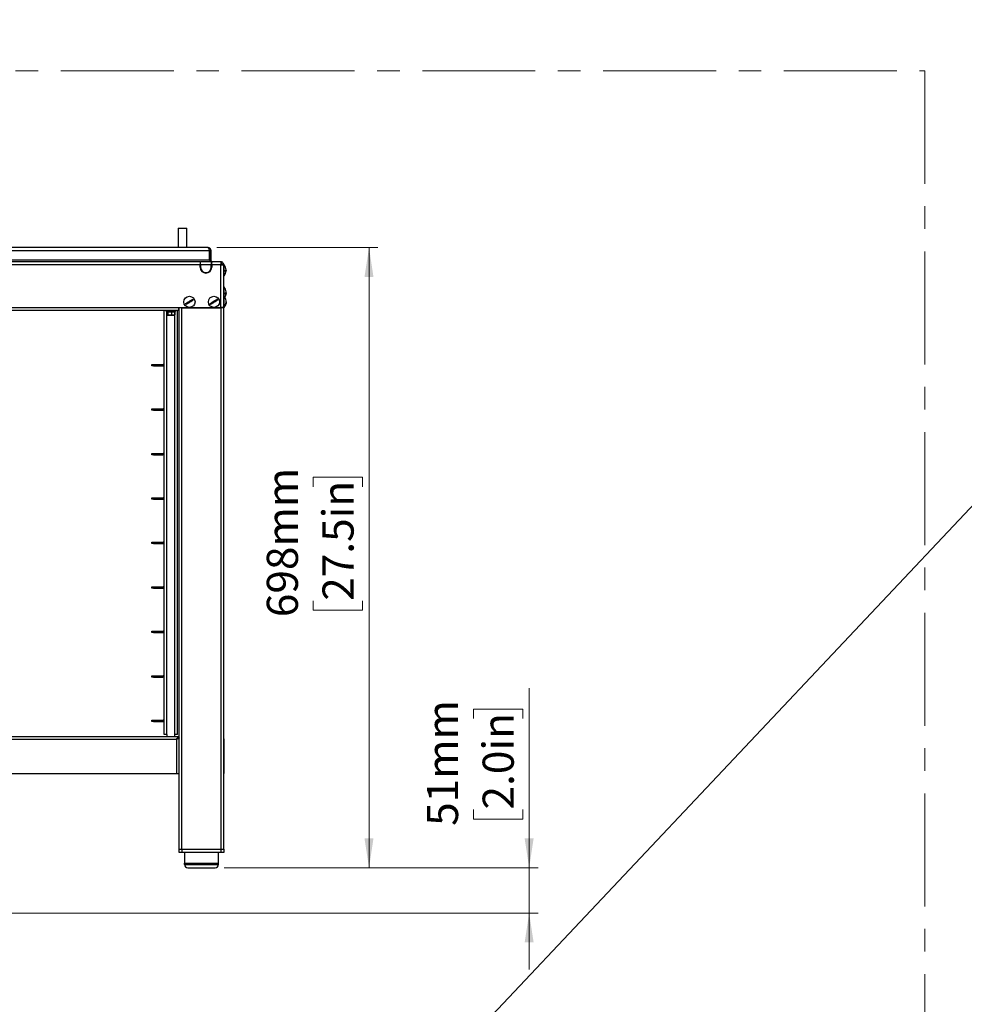
# Model space of a CAD drawing. Units: millimetres. Extents: x 0 to 818, y 0 to 580.
# Drawn here: x 150 to 257, y 217 to 328 of the extents above; entities that cross this region are included whole.
import ezdxf

# ---------------------------------------------------------------- set-up
doc = ezdxf.new("R2010")
doc.units = ezdxf.units.MM
doc.linetypes.add('CENTERX2', pattern=[20.32, 12.7, -2.54, 2.54, -2.54])
doc.styles.add('SLDTEXTSTYLE0', font='TXT', dxfattribs={"width": 0.75})
doc.dimstyles.new('SLDDIMSTYLE0', dxfattribs={"dimtxt": 3.5, "dimasz": 3.302, "dimexe": 0, "dimexo": 0.0625, "dimgap": 0.875, "dimtad": 1, "dimdec": 0, "dimlfac": 10, "dimrnd": 1e-09, "dimzin": 12, "dimdsep": 46, "dimtxsty": 'SLDTEXTSTYLE0', "dimsah": 1, "dimcen": 0.09, "dimadec": 0, "dimazin": 3, "dimtfac": 1, "dimtdec": 0, "dimtofl": 0, "dimtmove": 0, "dimatfit": 3, "dimfxl": 0, "dimfrac": 2, "dimtolj": 1, "dimtzin": 12, "dimarcsym": 0})
doc.dimstyles.new('SLDDIMSTYLE1', dxfattribs={"dimtxt": 3.5, "dimasz": 3.302, "dimexe": 0, "dimexo": 0.0625, "dimgap": 0.875, "dimtad": 1, "dimdec": 0, "dimlfac": 10, "dimrnd": 1e-09, "dimzin": 12, "dimdsep": 46, "dimtxsty": 'SLDTEXTSTYLE0', "dimsah": 1, "dimcen": 0.09, "dimadec": 0, "dimazin": 3, "dimtfac": 1, "dimtdec": 0, "dimtmove": 0, "dimatfit": 0, "dimfxl": 0, "dimfrac": 2, "dimtolj": 1, "dimtzin": 12, "dimarcsym": 0})
doc.dimstyles.new('SLDDIMSTYLE4', dxfattribs={"dimtxt": 0.18, "dimasz": 3.302, "dimexe": 0, "dimexo": 0.0625, "dimgap": 0, "dimtad": 0, "dimtih": 1, "dimtoh": 1, "dimdec": 0, "dimrnd": 1e-09, "dimzin": 0, "dimdsep": 46, "dimtxsty": 'Standard', "dimblk1": 'NONE', "dimblk2": 'NONE', "dimsah": 1, "dimcen": 0.09, "dimadec": 0, "dimazin": 0, "dimtfac": 3.302, "dimtdec": 0, "dimtofl": 0, "dimtmove": 0, "dimatfit": 3, "dimldrblk": 'NONE', "dimfxl": 0, "dimfrac": 2, "dimtolj": 1, "dimtzin": 0, "dimarcsym": 0})

# ---------------------------------------------------------------- blocks, each defined once
blk = doc.blocks.new('_D_6')
at = {"color": 7, "linetype": 'Continuous', "lineweight": 0}
for p, q in [((172.53, 302.12), (190.64, 302.12)), ((189.64, 232.37), (189.64, 302.12)), ((183.37, 275.22), (183.37, 276.29)), ((183.37, 276.29), (188.92, 276.29)), ((188.92, 276.29), (188.92, 275.22)), ((183.37, 262.39), (183.37, 261.33)), ((188.92, 261.33), (188.92, 262.39)), ((183.37, 261.33), (188.92, 261.33)), ((173.36, 232.37), (190.64, 232.37))]:
    blk.add_line(p, q, dxfattribs=at)
at = {"color": 7, "linetype": 'Continuous', "lineweight": 18}
for points in [[(189.64, 302.12), (189.13, 298.82), (190.14, 298.82)], [(189.64, 232.37), (190.14, 235.67), (189.13, 235.67)]]:
    blk.add_solid(points, dxfattribs=at)
at = {"color": 7, "linetype": 'Continuous', "lineweight": 18, "char_height": 3.5, "attachment_point": 1, "rotation": 90, "style": 'SLDTEXTSTYLE0'}
for s, insert in [('698mm', (178.15, 260.55)), ('27.5in', (184.41, 262.39))]:
    blk.add_mtext(s, dxfattribs=dict(at, insert=insert))
blk = doc.blocks.new('_D_7')
at = {"color": 7, "linetype": 'Continuous', "lineweight": 0}
for p, q in [((207.64, 232.37), (207.64, 252.58)), ((201.37, 249.16), (201.37, 250.22)), ((201.37, 250.22), (206.92, 250.22)), ((206.92, 250.22), (206.92, 249.16)), ((201.37, 238.92), (201.37, 237.85)), ((206.92, 237.85), (206.92, 238.92)), ((201.37, 237.85), (206.92, 237.85)), ((173.36, 232.37), (208.64, 232.37)), ((207.64, 227.27), (207.64, 232.37)), ((87.66, 227.27), (208.64, 227.27)), ((207.64, 227.27), (207.64, 220.92))]:
    blk.add_line(p, q, dxfattribs=at)
at = {"color": 7, "linetype": 'Continuous', "lineweight": 18}
for points in [[(207.64, 232.37), (208.14, 235.67), (207.13, 235.67)], [(207.64, 227.27), (207.13, 223.97), (208.14, 223.97)]]:
    blk.add_solid(points, dxfattribs=at)
at = {"color": 7, "linetype": 'Continuous', "lineweight": 18, "char_height": 3.5, "attachment_point": 1, "rotation": 90, "style": 'SLDTEXTSTYLE0'}
for s, insert in [('51mm', (196.15, 237.08)), ('2.0in', (202.41, 238.92))]:
    blk.add_mtext(s, dxfattribs=dict(at, insert=insert))
blk = doc.blocks.new('_None')

msp = doc.modelspace()

# ---------------------------------------------------------------- linework, layer by layer
at = {"color": 7, "linetype": 'CENTERX2', "lineweight": 18}
for p, q in [((12.751412, 322.008643), (252.119359, 322.008643)), ((252.119359, 322.008643), (252.119359, 18.19194))]:
    msp.add_line(p, q, dxfattribs=at)
at = {"color": 7, "linetype": 'Continuous', "lineweight": 25}
for p, q in [((168.178486, 304.288335), (168.178486, 302.118335)), ((168.178486, 304.288335), (168.772714, 304.288335)), ((168.772714, 304.288335), (169.178486, 304.288335)), ((169.178486, 302.118335), (169.178486, 304.288335)), ((171.533882, 302.118335), (147.811559, 302.118335)), ((147.811559, 301.788335), (171.713882, 301.788335)), ((171.551559, 302.118335), (171.533882, 302.118335)), ((171.713882, 300.698335), (171.713882, 301.788335)), ((171.731559, 301.788335), (171.881559, 301.788335)), ((171.731559, 300.698335), (171.731559, 301.788335)), ((171.881559, 300.698335), (171.881559, 301.788335)), ((171.713882, 300.698335), (84.209237, 300.698335)), ((170.674692, 300.518335), (141.448427, 300.518335)), ((170.661559, 300.188335), (141.461559, 300.188335)), ((170.661559, 300.462845), (170.661559, 300.446534)), ((170.661559, 300.446534), (170.711559, 300.446534)), ((170.711559, 300.393842), (170.661559, 300.393842)), ((170.661559, 300.393842), (170.661559, 300.188335)), ((170.711559, 300.30043), (170.661559, 300.30043)), ((170.661559, 299.905402), (170.661559, 300.188335)), ((170.674692, 300.483052), (170.674692, 300.518335)), ((170.674692, 300.518335), (170.725812, 300.518335)), ((170.711559, 300.446534), (170.711559, 300.462845)), ((170.711559, 300.188335), (170.711559, 300.393842)), ((171.911559, 300.188335), (170.711559, 300.188335)), ((170.711559, 300.188335), (170.711559, 299.905402)), ((171.897307, 300.518335), (170.725812, 300.518335)), ((171.731559, 300.698335), (171.881559, 300.698335)), ((171.897307, 300.518335), (171.948427, 300.518335)), ((171.911559, 300.462845), (171.911559, 300.446534)), ((171.911559, 300.446534), (171.961559, 300.446534)), ((171.961559, 300.393842), (171.911559, 300.393842)), ((171.911559, 300.393842), (171.911559, 300.188335)), ((171.961559, 300.30043), (171.911559, 300.30043)), ((171.961559, 300.188335), (171.911559, 300.188335)), ((171.911559, 299.905402), (171.911559, 300.188335)), ((172.963882, 300.518335), (171.948427, 300.518335)), ((171.948427, 300.518335), (171.948427, 300.483052)), ((171.961559, 300.446534), (171.961559, 300.462845)), ((171.961559, 300.188335), (171.961559, 300.393842)), ((172.981559, 300.188335), (171.961559, 300.188335)), ((171.961559, 300.188335), (171.961559, 299.905402)), ((172.981559, 300.518335), (172.963882, 300.518335)), ((172.981559, 300.518335), (172.981559, 300.368335)), ((172.981559, 295.368335), (172.981559, 300.188335)), ((172.981559, 300.188335), (173.311559, 300.188335)), ((173.361559, 300.193335), (173.311559, 300.193335)), ((173.311559, 300.188335), (173.311559, 300.193335)), ((173.311559, 295.368335), (173.311559, 300.188335)), ((173.361559, 300.185429), (173.361559, 300.193335)), ((173.361559, 298.943335), (173.361559, 300.185429)), ((173.461559, 299.434513), (173.461559, 299.552995)), ((173.311559, 298.943335), (173.361559, 298.943335)), ((173.361559, 297.693335), (173.311559, 297.693335)), ((173.361559, 297.667788), (173.361559, 297.693335)), ((173.361559, 296.643335), (173.361559, 297.667788)), ((173.461559, 296.877677), (173.461559, 296.992772)), ((173.361559, 296.643335), (173.311559, 296.643335)), ((173.361559, 296.315877), (173.361559, 296.643335)), ((173.361559, 295.393335), (173.361559, 296.315877)), ((173.573952, 295.896), (173.579708, 295.958293)), ((173.579726, 296.078079), (173.577223, 296.110588)), ((87.711559, 295.368335), (168.211559, 295.368335)), ((168.211559, 295.038335), (87.711559, 295.038335)), ((166.611559, 247.373335), (166.611559, 295.038335)), ((166.786559, 294.988335), (166.899679, 294.868335)), ((166.786559, 294.988335), (166.926698, 294.988335)), ((166.899679, 294.868335), (167.012248, 294.868335)), ((166.925205, 294.868335), (166.925205, 294.568335)), ((166.926698, 294.988335), (167.012248, 294.868335)), ((167.936559, 294.988335), (166.926698, 294.988335)), ((167.448603, 294.868335), (167.012248, 294.868335)), ((167.012248, 294.868335), (167.012248, 294.568335)), ((167.111559, 295.038335), (167.111559, 294.988335)), ((167.797914, 294.868335), (167.448603, 294.868335)), ((167.448603, 294.868335), (167.448603, 294.568335)), ((167.611559, 294.988335), (167.611559, 295.038335)), ((167.70344, 294.468335), (167.797914, 294.568335)), ((167.823439, 294.868335), (167.797914, 294.868335)), ((167.797914, 294.868335), (167.797914, 294.568335)), ((167.823439, 294.868335), (167.936559, 294.988335)), ((168.111559, 247.373335), (168.111559, 295.038335)), ((168.211559, 295.368335), (172.981559, 295.368335)), ((168.211559, 295.368335), (168.211559, 295.038335)), ((168.291559, 295.323335), (168.311559, 295.323335)), ((168.311559, 295.343335), (168.311559, 295.368335)), ((168.311559, 246.974108), (168.311559, 295.343335)), ((168.611559, 295.343335), (168.311559, 295.343335)), ((168.431559, 295.368335), (168.431559, 295.343335)), ((168.611559, 234.468335), (168.611559, 295.343335)), ((168.611559, 295.343335), (173.011559, 295.343335)), ((172.929351, 295.343335), (172.929351, 295.368335)), ((172.964707, 295.343335), (172.964707, 295.368335)), ((173.311559, 295.368335), (172.981559, 295.368335)), ((173.011559, 234.468335), (173.011559, 295.343335)), ((173.311559, 295.343335), (173.011559, 295.343335)), ((173.114707, 295.343335), (173.114707, 295.368335)), ((173.159815, 295.343335), (173.161559, 295.368335)), ((173.310611, 295.343335), (173.311559, 295.368335)), ((173.311559, 295.393335), (173.361559, 295.393335)), ((173.311559, 234.468335), (173.311559, 295.343335)), ((173.461559, 295.576112), (173.461559, 295.63324)), ((166.952698, 294.515316), (166.999679, 294.468335)), ((167.70344, 294.468335), (166.999679, 294.468335)), ((167.723439, 294.468335), (167.70344, 294.468335)), ((167.723439, 294.468335), (167.77042, 294.515316)), ((165.211559, 288.823335), (165.211559, 288.973335)), ((165.211559, 288.973335), (165.411559, 288.973335)), ((165.411559, 288.823335), (165.211559, 288.823335)), ((165.411559, 288.973335), (165.411559, 288.823335)), ((165.411559, 288.973335), (166.461559, 288.973335)), ((165.411559, 288.823335), (166.461559, 288.823335)), ((166.461559, 288.973335), (166.461559, 288.823335)), ((165.211559, 283.823335), (165.211559, 283.973335)), ((165.211559, 283.973335), (165.411559, 283.973335)), ((165.411559, 283.823335), (165.211559, 283.823335)), ((165.411559, 283.973335), (165.411559, 283.823335)), ((165.411559, 283.973335), (166.461559, 283.973335)), ((165.411559, 283.823335), (166.461559, 283.823335)), ((166.461559, 283.973335), (166.461559, 283.823335)), ((165.211559, 278.823335), (165.211559, 278.973335)), ((165.211559, 278.973335), (165.411559, 278.973335)), ((165.411559, 278.823335), (165.211559, 278.823335)), ((165.411559, 278.973335), (165.411559, 278.823335)), ((165.411559, 278.973335), (166.461559, 278.973335)), ((165.411559, 278.823335), (166.461559, 278.823335)), ((166.461559, 278.973335), (166.461559, 278.823335)), ((165.211559, 273.823335), (165.211559, 273.973335)), ((165.211559, 273.973335), (165.411559, 273.973335)), ((165.411559, 273.823335), (165.211559, 273.823335)), ((165.411559, 273.973335), (165.411559, 273.823335)), ((165.411559, 273.973335), (166.461559, 273.973335)), ((165.411559, 273.823335), (166.461559, 273.823335)), ((166.461559, 273.973335), (166.461559, 273.823335)), ((165.211559, 268.823335), (165.211559, 268.973335)), ((165.211559, 268.973335), (165.411559, 268.973335)), ((165.411559, 268.823335), (165.211559, 268.823335)), ((165.411559, 268.973335), (165.411559, 268.823335)), ((165.411559, 268.973335), (166.461559, 268.973335)), ((165.411559, 268.823335), (166.461559, 268.823335)), ((166.461559, 268.973335), (166.461559, 268.823335)), ((165.211559, 263.823335), (165.211559, 263.973335)), ((165.211559, 263.973335), (165.411559, 263.973335)), ((165.411559, 263.823335), (165.211559, 263.823335)), ((165.411559, 263.973335), (165.411559, 263.823335)), ((165.411559, 263.973335), (166.461559, 263.973335)), ((165.411559, 263.823335), (166.461559, 263.823335)), ((166.461559, 263.973335), (166.461559, 263.823335)), ((165.211559, 258.823335), (165.211559, 258.973335)), ((165.211559, 258.973335), (165.411559, 258.973335)), ((165.411559, 258.823335), (165.211559, 258.823335)), ((165.411559, 258.973335), (165.411559, 258.823335)), ((165.411559, 258.973335), (166.461559, 258.973335)), ((165.411559, 258.823335), (166.461559, 258.823335)), ((166.461559, 258.973335), (166.461559, 258.823335)), ((165.211559, 253.823335), (165.211559, 253.973335)), ((165.211559, 253.973335), (165.411559, 253.973335)), ((165.411559, 253.823335), (165.211559, 253.823335)), ((165.411559, 253.973335), (165.411559, 253.823335)), ((165.411559, 253.973335), (166.461559, 253.973335)), ((165.411559, 253.823335), (166.461559, 253.823335)), ((166.461559, 253.973335), (166.461559, 253.823335)), ((165.211559, 248.823335), (165.211559, 248.973335)), ((165.211559, 248.973335), (165.411559, 248.973335)), ((165.411559, 248.823335), (165.211559, 248.823335)), ((165.411559, 248.973335), (165.411559, 248.823335)), ((165.411559, 248.973335), (166.461559, 248.973335)), ((165.411559, 248.823335), (166.461559, 248.823335)), ((166.461559, 248.973335), (166.461559, 248.823335)), ((87.611559, 247.134108), (168.311559, 247.134108)), ((166.911559, 247.373335), (166.611559, 247.373335)), ((166.911559, 247.373335), (166.911559, 247.134108)), ((168.111559, 247.373335), (167.811559, 247.373335)), ((167.811559, 247.134108), (167.811559, 247.373335)), ((168.161559, 246.974108), (168.311559, 246.974108)), ((168.311559, 246.984108), (168.311559, 247.134108)), ((168.311559, 242.974108), (168.311559, 246.974108)), ((87.911559, 246.834108), (168.011559, 246.834108)), ((168.011559, 246.834108), (168.011559, 242.974108)), ((173.311559, 246.887569), (173.321559, 246.834108)), ((173.321559, 246.834108), (173.311559, 246.849435)), ((173.321559, 246.834108), (173.321559, 242.974108)), ((87.911559, 242.974108), (168.011559, 242.974108)), ((168.011559, 242.974108), (168.311559, 242.974108)), ((168.311559, 234.468335), (168.311559, 242.974108)), ((173.311559, 242.974108), (173.321559, 242.974108)), ((168.311559, 234.068335), (168.311559, 234.468335)), ((168.311559, 234.468335), (168.611559, 234.468335)), ((168.611559, 234.068335), (168.311559, 234.068335)), ((168.611559, 234.468335), (168.611559, 234.068335)), ((168.611559, 234.468335), (173.011559, 234.468335)), ((173.011559, 234.068335), (168.611559, 234.068335)), ((168.911559, 234.068335), (168.911559, 232.868335)), ((172.711559, 232.868335), (172.711559, 234.068335)), ((173.011559, 234.068335), (173.011559, 234.468335)), ((173.011559, 234.468335), (173.311559, 234.468335)), ((173.311559, 234.068335), (173.011559, 234.068335)), ((173.311559, 234.468335), (173.311559, 234.068335)), ((168.911559, 232.868335), (172.711559, 232.868335)), ((168.911559, 232.718335), (168.911559, 232.868335)), ((168.911559, 232.718335), (172.711559, 232.718335)), ((168.911593, 232.868335), (172.711525, 232.868335)), ((172.711559, 232.718335), (172.711559, 232.868335)), ((169.261559, 232.368335), (172.361559, 232.368335))]:
    msp.add_line(p, q, dxfattribs=at)
at = {"color": 8, "linetype": 'Continuous', "lineweight": 25}
for p, q in [((166.911559, 294.988335), (166.911559, 295.038335)), ((166.911559, 247.373335), (166.911559, 294.868335)), ((167.597743, 294.988335), (167.597743, 295.038335)), ((167.811559, 294.988335), (167.811559, 295.038335)), ((167.811559, 247.373335), (167.811559, 294.868335)), ((168.731559, 295.368335), (168.731559, 295.343335)), ((172.711525, 232.868335), (172.711525, 234.068335))]:
    msp.add_line(p, q, dxfattribs=at)
at = {"color": 7, "linetype": 'Continuous', "lineweight": 25}
for centre in [(169.455908, 296.018335), (172.205908, 296.018335)]:
    msp.add_circle(centre, 0.625, dxfattribs=at)
for centre, radius, start, end in [((172.581559, 299.567555), 1, 3.53396209, 38.73945244), ((171.311559, 299.905402), 0.65, 180, 0), ((171.311559, 299.905402), 0.6, 180, 0), ((172.581559, 299.569115), 1, 321.26054756, 356.46403769), ((172.581559, 297.067555), 1, 3.65341651, 38.73945244), ((172.581559, 297.069115), 1, 328.27923989, 356.35832563), ((169.455908, 296.018335), 0.474194, 204.37643353, 218.9147193), ((169.455908, 296.018335), 0.474194, 24.37643353, 38.9147193), ((172.205908, 296.018335), 0.474194, 204.37643353, 218.9147193), ((172.205908, 296.018335), 0.474194, 24.37643353, 38.9147193), ((172.581559, 296.017555), 1, 7.40594052, 38.73945244), ((172.581559, 296.019115), 1, 321.26054756, 352.92808552), ((166.461559, 289.123335), 0.15, 270, 0), ((166.461559, 289.123335), 0.3, 270, 300), ((166.461559, 284.123335), 0.15, 270, 0), ((166.461559, 284.123335), 0.3, 270, 300), ((166.461559, 279.123335), 0.15, 270, 0), ((166.461559, 279.123335), 0.3, 270, 300), ((166.461559, 274.123335), 0.15, 270, 0), ((166.461559, 274.123335), 0.3, 270, 300), ((166.461559, 269.123335), 0.15, 270, 0), ((166.461559, 269.123335), 0.3, 270, 300), ((166.461559, 264.123335), 0.15, 270, 0), ((166.461559, 264.123335), 0.3, 270, 300), ((166.461559, 259.123335), 0.15, 270, 0), ((166.461559, 259.123335), 0.3, 270, 300), ((166.461559, 254.123335), 0.15, 270, 0), ((166.461559, 254.123335), 0.3, 270, 300), ((166.461559, 249.123335), 0.15, 270, 0), ((166.461559, 249.123335), 0.3, 270, 300), ((169.261559, 232.718335), 0.35, 180, 270), ((172.361559, 232.718335), 0.35, 270, 0)]:
    msp.add_arc(centre, radius, start, end, dxfattribs=at)
for points in [[(171.533882, 302.118335), (171.548882, 302.113375), (171.578882, 302.103454), (171.623882, 302.027141), (171.668882, 301.918062), (171.698882, 301.831577), (171.713882, 301.788335)], [(171.881559, 301.788335), (171.876599, 301.831577), (171.866678, 301.918062), (171.790366, 302.027141), (171.681286, 302.103454), (171.594801, 302.113375), (171.551559, 302.118335)], [(170.674692, 300.518335), (170.672503, 300.515871), (170.668126, 300.510942), (170.663748, 300.478877), (170.661559, 300.462845)], [(170.711559, 300.462845), (170.713935, 300.478877), (170.718685, 300.510942), (170.723436, 300.515871), (170.725812, 300.518335)], [(171.713882, 300.698335), (171.741382, 300.674748), (171.796382, 300.627575), (171.878882, 300.568077), (171.961382, 300.526452), (172.016382, 300.521041), (172.043882, 300.518335)], [(172.061559, 300.518335), (172.037973, 300.521041), (171.990799, 300.526452), (171.931301, 300.568077), (171.889676, 300.627575), (171.884265, 300.674748), (171.881559, 300.698335)], [(171.897307, 300.518335), (171.899682, 300.515871), (171.904433, 300.510942), (171.909184, 300.478877), (171.911559, 300.462845)], [(171.961559, 300.462845), (171.95937, 300.478877), (171.954993, 300.510942), (171.950615, 300.515871), (171.948427, 300.518335)], [(172.963882, 300.518335), (172.965355, 300.513375), (172.968301, 300.503454), (172.97272, 300.427141), (172.97714, 300.318062), (172.980086, 300.231577), (172.981559, 300.188335)], [(173.311559, 300.188335), (173.306599, 300.231577), (173.296678, 300.318062), (173.220366, 300.427141), (173.111286, 300.503454), (173.024801, 300.513375), (172.981559, 300.518335)], [(173.161559, 300.188335), (173.158854, 300.211922), (173.153442, 300.259095), (173.111817, 300.318593), (173.052319, 300.360218), (173.005146, 300.365629), (172.981559, 300.368335)], [(168.011559, 246.834108), (168.036559, 246.87342), (168.086559, 246.952042), (168.161559, 247.051205), (168.236559, 247.12058), (168.286559, 247.129599), (168.311559, 247.134108)], [(168.011559, 246.834108), (168.036559, 246.853764), (168.086559, 246.893075), (168.161559, 246.942657), (168.236559, 246.977344), (168.286559, 246.981854), (168.311559, 246.984108)]]:
    msp.add_open_spline(points, degree=3, dxfattribs=at)
for points, knots in [([(171.731559, 301.788335), (171.728617, 301.811548), (171.722733, 301.857973), (171.69421, 301.906739), (171.669339, 301.922192), (171.664412, 301.925253)], [0, 0, 0, 0, 0.44502987698, 0.89005975395, 1, 1, 1, 1]), ([(173.461559, 299.552995), (173.491359, 299.563954), (173.555503, 299.587541), (173.594329, 299.61456), (173.57856, 299.628739), (173.577958, 299.62928)], [0, 0, 0, 0, 0.4549072364, 0.9791799698, 1, 1, 1, 1]), ([(173.49992, 299.568335), (173.516369, 299.562348), (173.567796, 299.543633), (173.591755, 299.505115), (173.553951, 299.465156), (173.483675, 299.441848), (173.461559, 299.434513)], [0, 0, 0, 0, 0.1411345446, 0.4412230411, 0.824156139, 1, 1, 1, 1]), ([(173.461559, 296.992772), (173.491433, 297.012332), (173.555737, 297.054435), (173.594274, 297.1034), (173.577705, 297.129433), (173.576621, 297.131136)], [0, 0, 0, 0, 0.4478005269, 0.9638829003, 1, 1, 1, 1]), ([(173.552708, 297.068335), (173.564915, 297.049182), (173.596963, 296.998901), (173.552973, 296.932298), (173.483441, 296.890751), (173.461559, 296.877677)], [0, 0, 0, 0, 0.29660541855, 0.77864581381, 1, 1, 1, 1]), ([(169.023986, 295.822621), (169.083015, 295.859), (169.210074, 295.937307), (169.445405, 296.082341), (169.660385, 296.214834), (169.785498, 296.291941), (169.82487, 296.316206)], [0, 0, 0, 0, 0.2326418721, 0.5007576118, 0.8428913224, 1, 1, 1, 1]), ([(169.88783, 296.214049), (169.828801, 296.17767), (169.701742, 296.099363), (169.466411, 295.954328), (169.251431, 295.821836), (169.126318, 295.744729), (169.086946, 295.720464)], [0, 0, 0, 0, 0.2326418721, 0.5007576118, 0.8428913224, 1, 1, 1, 1]), ([(171.773986, 295.822621), (171.833015, 295.859), (171.960074, 295.937307), (172.195405, 296.082341), (172.410385, 296.214834), (172.535498, 296.291941), (172.57487, 296.316206)], [0, 0, 0, 0, 0.2326418721, 0.5007576118, 0.8428913224, 1, 1, 1, 1]), ([(172.63783, 296.214049), (172.578801, 296.17767), (172.451742, 296.099363), (172.216411, 295.954328), (172.001431, 295.821836), (171.876318, 295.744729), (171.836946, 295.720464)], [0, 0, 0, 0, 0.2326418721, 0.5007576118, 0.8428913224, 1, 1, 1, 1]), ([(173.461559, 295.63324), (173.492047, 295.694076), (173.557672, 295.825026), (173.594458, 296.004543), (173.568585, 296.112174), (173.560835, 296.144411)], [0, 0, 0, 0, 0.3780316887, 0.813706681, 1, 1, 1, 1]), ([(173.575342, 296.018335), (173.576929, 296.008677), (173.594455, 295.901998), (173.551552, 295.745751), (173.483101, 295.616718), (173.461559, 295.576112)], [0, 0, 0, 0, 0.0638608754, 0.7054024589, 1, 1, 1, 1]), ([(167.012248, 294.568335), (167.004802, 294.550575), (166.990946, 294.517525), (166.968724, 294.501331), (166.946501, 294.517533), (166.932648, 294.550578), (166.925205, 294.568335)], [0, 0, 0, 0, 0.2687143697, 0.500041887, 0.7313369859, 1, 1, 1, 1]), ([(167.448603, 294.568335), (167.411278, 294.550575), (167.34182, 294.517525), (167.230411, 294.501331), (167.119011, 294.517533), (167.049566, 294.550578), (167.012248, 294.568335)], [0, 0, 0, 0, 0.2687143697, 0.500041887, 0.7313369859, 1, 1, 1, 1]), ([(167.797914, 294.568335), (167.768034, 294.550575), (167.712433, 294.517525), (167.623246, 294.501331), (167.534069, 294.517533), (167.478477, 294.550578), (167.448603, 294.568335)], [0, 0, 0, 0, 0.2687143697, 0.500041887, 0.7313369859, 1, 1, 1, 1]), ([(167.768874, 294.516863), (167.770994, 294.51811), (167.781217, 294.524125), (167.790531, 294.548787), (167.797914, 294.568335)], [0, 0, 0, 0, 0.2073899701, 1, 1, 1, 1]), ([(168.241677, 295.368335), (168.243597, 295.364141), (168.248775, 295.352831), (168.260241, 295.337951), (168.273542, 295.327674), (168.284127, 295.323834), (168.289144, 295.323497), (168.291559, 295.323335)], [0, 0, 0, 0, 0.195677958, 0.5276410693, 0.7872779391, 0.8975831355, 1, 1, 1, 1]), ([(168.311559, 246.974108), (168.307946, 246.963652), (168.30072, 246.942736), (168.244543, 246.911358), (168.162493, 246.879996), (168.079116, 246.854182), (168.027815, 246.838938), (168.011559, 246.834108)], [0, 0, 0, 0, 0.2239957385, 0.4480255848, 0.6720555779, 0.8960853618, 1, 1, 1, 1]), ([(168.136116, 246.923666), (168.128887, 246.915725), (168.111034, 246.896114), (168.065272, 246.866238), (168.028673, 246.844345), (168.011559, 246.834108)], [0, 0, 0, 0, 0.2658948329, 0.6567347042, 1, 1, 1, 1])]:
    msp.add_open_spline(points, degree=3, knots=knots, dxfattribs=at)
at = {"color": 8, "linetype": 'Continuous', "lineweight": 25}
msp.add_open_spline([(168.291559, 295.368335), (168.291559, 295.363258), (168.291559, 295.327931), (168.291559, 295.325455), (168.291559, 295.323335)], degree=3, knots=[0, 0, 0, 0, 0.1437061201, 1, 1, 1, 1], dxfattribs=at)

# ---------------------------------------------------------------- dimensions: what is measured, and where the dimension line sits
at = {"color": 7, "linetype": 'Continuous', "lineweight": 18}
for base, p1, p2, dimstyle, picture, middle in [((189.6358726182, 302.118334923), (172.3615591869, 232.368334923), (171.5338815174, 302.118334923), 'SLDDIMSTYLE0', '_D_6', (189.6358726182, 268.808164972)), ((207.635873, 232.368335), (86.661559, 227.268335), (172.361559, 232.368335), 'SLDDIMSTYLE1', '_D_7', (207.635873, 244.036333))]:
    dim = msp.add_linear_dim(base=base, p1=p1, p2=p2, angle=90, dimstyle=dimstyle, dxfattribs=at)
    dim.commit()
    dim.dimension.update_dxf_attribs({"geometry": picture, "text_midpoint": middle, "dimtype": 160})

# ---------------------------------------------------------------- leaders
at = {"color": 7, "linetype": 'Continuous', "lineweight": 0, "has_arrowhead": 0}
msp.add_leader([(395.095021, 419.057212), (0, 0)], dimstyle='SLDDIMSTYLE4', dxfattribs=at)

doc.saveas('drawing.dxf')
